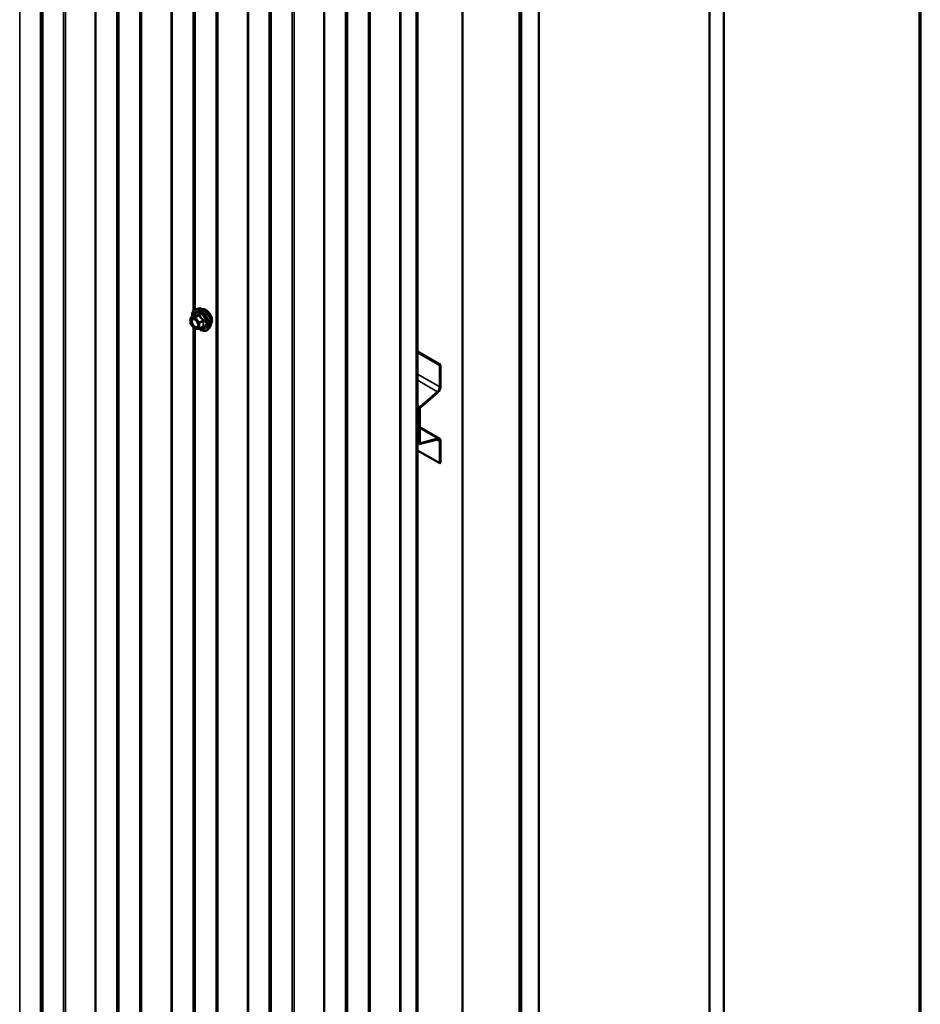
# Model space of a CAD drawing. Units: inches. Extents: x 0.9 to 50.1, y 0.9 to 32.1.
# Drawn here: x 46.7 to 50.1, y 20.8 to 24.5 of the extents above; entities that cross this region are included whole.
import ezdxf

# ---------------------------------------------------------------- set-up
doc = ezdxf.new("R2010")
doc.units = ezdxf.units.IN
doc.header["$LTSCALE"] = 3
doc.header["$MEASUREMENT"] = 0
doc.layers.get('0').update_dxf_attribs({"lineweight": 13})
for name, color, linetype, lineweight in [('Border (ANSI)', 7, 'Continuous', 70), ('Visible (ANSI)', 7, 'Continuous', 50), ('Visible Narrow (ANSI)', 7, 'Continuous', 35)]:
    doc.layers.add(name, color=color, linetype=linetype, lineweight=lineweight)

# ---------------------------------------------------------------- blocks, each defined once
blk = doc.blocks.new('Borders ATAS A Border')
at = {"layer": 'Border (ANSI)'}
blk.add_line((16.7, 0.3), (16.7, 10.7), dxfattribs=at)

msp = doc.modelspace()

# ---------------------------------------------------------------- linework, layer by layer
at = {"layer": 'Visible (ANSI)'}
for p, q in [((49.31166, 19.95776), (49.31166, 27.30623)), ((49.36469, 19.98837), (49.36469, 27.33684)), ((48.67314, 19.58911), (48.67314, 26.93758)), ((48.60049, 19.54716), (48.60049, 26.89563)), ((48.60155, 19.54777), (48.60155, 26.89624)), ((48.60579, 19.55022), (48.60579, 26.89869)), ((48.60685, 19.55083), (48.60685, 26.8993)), ((48.38835, 19.42469), (48.38835, 26.77315)), ((48.21967, 26.67576), (48.21967, 19.32729)), ((48.21627, 19.32533), (48.21627, 26.6738)), ((47.38186, 26.31318), (47.38186, 23.43744)), ((47.40017, 23.44494), (47.39132, 23.44313)), ((47.37051, 23.38886), (47.37051, 23.40838)), ((47.37186, 23.41071), (47.38658, 23.41921)), ((47.38575, 23.36896), (47.37111, 23.38717)), ((47.38186, 23.3738), (47.38186, 20.49805)), ((47.40273, 23.36927), (47.38809, 23.36796)), ((47.40384, 23.36962), (47.41856, 23.37812)), ((47.44144, 23.37345), (47.43545, 23.36669)), ((48.21967, 23.28459), (48.30571, 23.23492)), ((48.21967, 23.28141), (48.30295, 23.23332)), ((48.30295, 23.23332), (48.30571, 23.23492)), ((48.30295, 23.1519), (48.30295, 23.23332)), ((48.30571, 23.23492), (48.30571, 23.15349)), ((48.23006, 23.07683), (48.29422, 23.13373)), ((48.29494, 23.13107), (48.23077, 23.07417)), ((48.22518, 22.94275), (48.22518, 23.06668)), ((48.22794, 23.06827), (48.22794, 22.94434)), ((48.22794, 23.00077), (48.30145, 22.95832)), ((48.29422, 22.95542), (48.23006, 22.93822)), ((48.23077, 22.94171), (48.29494, 22.95891)), ((48.22711, 22.93849), (48.21967, 22.94278)), ((48.30295, 22.8659), (48.30295, 22.94732)), ((48.30571, 22.94892), (48.30571, 22.86749)), ((48.30295, 22.8659), (48.21967, 22.91398)), ((48.30571, 22.86749), (48.30295, 22.8659))]:
    msp.add_line(p, q, dxfattribs=at)
for centre, start, end in [((47.37321, 23.40838), 120, 180), ((47.37321, 23.38886), 180, 218.79398), ((47.38785, 23.37065), 218.79398, 275.10391), ((47.40249, 23.37196), 275.10391, 300)]:
    msp.add_arc(centre, 0.0027, start, end, dxfattribs=at)
for centre, major_axis, start_param, end_param in [((48.29118, 23.1451), (0.00832, 0.01442), 4.1887902, 5.4977871), ((48.29118, 23.1451), (-0.01027, -0.0178), 1.0471976, 2.3561945), ((48.23176, 23.07048), (0.00465, 0.00805), 1.0471976, 2.3561945), ((48.23176, 23.07048), (-0.0027, -0.00468), 4.1887902, 5.4977871), ((48.29118, 22.94053), (0.00832, 0.01442), 5.4977871, 6.8067841), ((48.29118, 22.94053), (0.01027, 0.0178), 5.4977871, 6.8067841), ((48.23176, 22.94654), (-0.00465, -0.00805), 5.4977871, 6.8067841), ((48.23176, 22.94654), (-0.0027, -0.00468), 5.4977871, 6.8067841)]:
    msp.add_ellipse(centre, major_axis=major_axis, ratio=0.5773503, start_param=start_param, end_param=end_param, dxfattribs=at)
for points, knots in [([(47.37703, 23.4137), (47.37673, 23.41595), (47.37658, 23.41814), (47.37661, 23.42424), (47.3772, 23.42793), (47.37948, 23.4343), (47.38118, 23.43699), (47.38543, 23.44098), (47.38795, 23.44233), (47.39092, 23.44305), (47.39112, 23.44309), (47.39132, 23.44313)], [3.4981806, 3.4981806, 3.4981806, 3.4981806, 3.6705856, 3.6705856, 3.9962193, 3.9962193, 4.3164998, 4.3164998, 4.6200015, 4.6200015, 4.6412106, 4.6412106, 4.6412106, 4.6412106]), ([(47.40017, 23.44494), (47.40286, 23.44549), (47.40574, 23.44541), (47.41187, 23.44408), (47.41514, 23.44272), (47.42164, 23.43882), (47.42488, 23.43624), (47.43093, 23.4302), (47.43374, 23.42672), (47.43868, 23.41924), (47.44081, 23.41524), (47.44419, 23.40706), (47.44543, 23.4029), (47.44691, 23.39477), (47.44713, 23.39082), (47.44645, 23.38353), (47.44556, 23.38018), (47.44333, 23.37589), (47.44246, 23.3746), (47.44144, 23.37345)], [4.6412106, 4.6412106, 4.6412106, 4.6412106, 4.9331961, 4.9331961, 5.2548298, 5.2548298, 5.5869082, 5.5869082, 5.9176966, 5.9176966, 6.247027, 6.247027, 6.5767078, 6.5767078, 6.9082666, 6.9082666, 7.2389622, 7.2389622, 7.4015612, 7.4015612, 7.4015612, 7.4015612]), ([(47.41563, 23.44228), (47.41631, 23.44242), (47.41701, 23.4425), (47.41991, 23.44262), (47.42221, 23.44222), (47.42699, 23.44048), (47.42948, 23.4391), (47.43431, 23.43551), (47.43666, 23.43329), (47.44096, 23.42828), (47.44293, 23.42548), (47.44629, 23.41957), (47.44768, 23.41646), (47.44977, 23.41024), (47.45046, 23.40712), (47.45105, 23.40117), (47.45095, 23.39834), (47.44992, 23.39326), (47.449, 23.39101), (47.44742, 23.38882), (47.44715, 23.38849), (47.44687, 23.38817)], [4.6422751, 4.6422751, 4.6422751, 4.6422751, 4.7437097, 4.7437097, 5.052704, 5.052704, 5.3784707, 5.3784707, 5.7063487, 5.7063487, 6.0329092, 6.0329092, 6.3589062, 6.3589062, 6.6855464, 6.6855464, 7.0134827, 7.0134827, 7.3386399, 7.3386399, 7.4004967, 7.4004967, 7.4004967, 7.4004967]), ([(47.38167, 23.4063), (47.3827, 23.40625), (47.38392, 23.40594), (47.38642, 23.40479), (47.38769, 23.404), (47.39022, 23.40198), (47.39147, 23.40074), (47.39384, 23.39792), (47.39494, 23.39634), (47.39685, 23.393), (47.39766, 23.39124), (47.39889, 23.38776), (47.39932, 23.38603), (47.39977, 23.38283), (47.3998, 23.38134), (47.39951, 23.37876), (47.39919, 23.37767), (47.39876, 23.3768), (47.39874, 23.37677), (47.39873, 23.37675)], [4.8090396, 4.8090396, 4.8090396, 4.8090396, 5.1334209, 5.1334209, 5.4282823, 5.4282823, 5.7257962, 5.7257962, 6.0275326, 6.0275326, 6.330802, 6.330802, 6.6323935, 6.6323935, 6.9296137, 6.9296137, 7.2247134, 7.2247134, 7.2337322, 7.2337322, 7.2337322, 7.2337322]), ([(47.38692, 23.41949), (47.38692, 23.41949), (47.38692, 23.41949), (47.38691, 23.41947), (47.38688, 23.41944), (47.38677, 23.41934), (47.38669, 23.41928), (47.38658, 23.41921)], [0.050221333, 0.050221333, 0.050221333, 0.050221333, 0.053570787, 0.053570787, 0.06338584, 0.06338584, 0.07248921, 0.07248921, 0.07248921, 0.07248921]), ([(47.43545, 23.36669), (47.43353, 23.36451), (47.43113, 23.36291), (47.42575, 23.3611), (47.42278, 23.36087), (47.41643, 23.36172), (47.41303, 23.36286), (47.40725, 23.36588), (47.40487, 23.36743), (47.40254, 23.36925)], [1.1183759, 1.1183759, 1.1183759, 1.1183759, 1.4247033, 1.4247033, 1.7274357, 1.7274357, 2.0462528, 2.0462528, 2.2704302, 2.2704302, 2.2704302, 2.2704302])]:
    msp.add_open_spline(points, degree=3, knots=knots, dxfattribs=at)
at = {"layer": 'Visible Narrow (ANSI)'}
for p, q in [((46.73164, 20.18249), (46.73164, 27.53096)), ((46.80946, 20.13756), (46.80946, 27.48603)), ((46.81086, 20.1357), (46.81086, 27.48417)), ((46.81473, 20.07165), (46.81473, 27.42012)), ((46.81754, 20.06792), (46.81754, 27.41639)), ((46.89607, 20.02258), (46.89607, 27.37105)), ((46.90253, 20.02096), (46.90253, 27.36943)), ((47.01347, 20.01872), (47.01347, 27.36719)), ((47.01669, 20.01791), (47.01669, 27.36638)), ((47.09451, 19.97299), (47.09451, 27.32145)), ((47.09591, 19.97112), (47.09591, 27.31959)), ((47.09979, 19.90707), (47.09979, 27.25554)), ((47.10259, 19.90335), (47.10259, 27.25182)), ((47.18113, 19.858), (47.18113, 27.20647)), ((47.18758, 19.85638), (47.18758, 27.20485)), ((47.29852, 19.85415), (47.29852, 27.20262)), ((47.30175, 19.85334), (47.30175, 27.20181)), ((47.46618, 19.69343), (47.46618, 27.0419)), ((47.47263, 19.69181), (47.47263, 27.04028)), ((47.58357, 19.68957), (47.58357, 27.03804)), ((47.5868, 19.68876), (47.5868, 27.03723)), ((47.66461, 19.64384), (47.66461, 26.9923)), ((47.66602, 19.64197), (47.66602, 26.99044)), ((47.66989, 19.57792), (47.66989, 26.92639)), ((47.6727, 19.5742), (47.6727, 26.92266)), ((47.75123, 19.52885), (47.75123, 26.87732)), ((47.75768, 19.52723), (47.75768, 26.8757)), ((47.86862, 19.525), (47.86862, 26.87347)), ((47.87185, 19.52419), (47.87185, 26.87266)), ((47.94967, 19.47926), (47.94967, 26.82773)), ((47.95107, 19.4774), (47.95107, 26.82587)), ((47.95494, 19.41335), (47.95494, 26.76182)), ((47.95775, 19.40962), (47.95775, 26.75809)), ((48.03628, 19.36428), (48.03628, 26.71275)), ((48.04274, 19.36266), (48.04274, 26.71113)), ((48.15368, 19.36042), (48.15368, 26.70889)), ((48.1569, 19.35961), (48.1569, 26.70808)), ((47.38484, 23.44027), (47.38484, 26.30948)), ((47.38764, 23.44193), (47.38764, 26.30735)), ((47.3713, 23.40727), (47.38594, 23.40858)), ((47.3713, 23.38776), (47.3713, 23.40727)), ((47.37226, 23.41084), (47.38671, 23.41918)), ((47.38689, 23.41214), (47.37226, 23.41084)), ((47.38594, 23.40858), (47.40058, 23.39037)), ((47.40135, 23.42049), (47.38689, 23.41214)), ((47.3888, 23.41104), (47.40326, 23.41939)), ((47.40344, 23.39283), (47.3888, 23.41104)), ((47.4179, 23.40118), (47.40344, 23.39283)), ((47.4044, 23.39037), (47.41885, 23.39872)), ((47.38594, 23.36955), (47.3713, 23.38776)), ((47.38484, 20.50089), (47.38484, 23.37009)), ((47.40058, 23.37086), (47.38594, 23.36955)), ((47.38764, 20.50255), (47.38764, 23.36796)), ((47.40058, 23.39037), (47.40058, 23.37086)), ((47.4044, 23.37086), (47.4044, 23.39037)), ((47.41885, 23.3792), (47.4044, 23.37086)), ((48.21967, 23.19998), (48.30295, 23.1519)), ((48.21967, 23.17678), (48.29422, 23.13373)), ((48.21967, 23.08283), (48.23006, 23.07683)), ((48.21967, 23.06987), (48.22518, 23.06668)), ((48.29494, 22.95891), (48.22794, 22.99759)), ((48.29061, 22.95445), (48.30295, 22.94732)), ((48.21967, 22.94593), (48.22518, 22.94275)), ((48.23077, 22.94171), (48.22807, 22.94327))]:
    msp.add_line(p, q, dxfattribs=at)
for centre, major_axis, ratio, start_param, end_param in [((47.40779, 23.40168), (-0.02175, 0.03767), 0.5773503, 2.2016566, 7.2194205), ((47.40779, 23.40168), (0.01824, -0.03159), 0.5773503, 5.4975062, 10.2104571), ((47.40655, 23.40096), (-0.01583, 0.02742), 0.5773503, 2.5227558, 6.9020222), ((47.40913, 23.40245), (-0.02247, 0.03893), 0.5773503, 3.3322137, 6.0925643), ((47.41682, 23.4069), (-0.02102, 0.0364), 0.5773503, 3.3322137, 6.0925643), ((47.42794, 23.41332), (-0.01594, 0.0276), 0.5773503, 3.3535374, 6.0712406), ((47.37321, 23.40838), (-0.0027, 0), 0.5773503, 0, 0.7853982), ((47.37321, 23.40838), (-0.00024, 0.00269), 0.7886751, 0.3508794, 1.9216757), ((47.37321, 23.40838), (-0.00135, 0.00234), 0.5773503, 6.0213859, 6.2831853), ((47.38785, 23.40968), (-0.00024, 0.00269), 0.7886751, 0.3508794, 1.9216757), ((47.38785, 23.40968), (0.0021, 0.00169), 0.2113249, 0.938882, 2.5096783), ((47.38576, 23.42164), (-0.00063, -0.00263), 0.9349583, 0.6381218, 1.5847384), ((47.38785, 23.40968), (-0.00135, 0.00234), 0.5773503, 4.9741884, 6.0213859), ((47.4004, 23.42295), (0.0006, -0.00263), 0.5541429, 0.2566768, 1.2032934), ((47.40421, 23.42075), (-0.0025, -0.00101), 0.3899094, 1.028375, 1.9749917), ((47.41885, 23.40254), (0.00158, 0.00219), 0.009094, 4.0502968, 4.9969134), ((47.42076, 23.39762), (-0.00261, 0.00067), 0.3546411, 4.671027, 5.6176437), ((47.37321, 23.38886), (-0.0027, 0), 0.5773503, 0, 0.7853982), ((47.37321, 23.38886), (-0.0021, -0.00169), 0.2113249, 5.651271, 6.2831853), ((47.38785, 23.37065), (-0.0021, -0.00169), 0.2113249, 5.651271, 6.2831853), ((47.38785, 23.37065), (0.00024, -0.00269), 0.7886751, 5.0632684, 6.2831853), ((47.39175, 23.37479), (0.00024, -0.00269), 0.7888464, 0.810455, 1.9206973), ((47.40249, 23.39148), (-0.0021, -0.00169), 0.2113249, 4.0804747, 5.651271), ((47.40249, 23.39148), (0.0027, 0), 0.5773503, 3.9269908, 5.4977871), ((47.40249, 23.37196), (-0.0027, 0), 0.5773503, 0.7853982, 2.3561945), ((47.40249, 23.37196), (0.00024, -0.00269), 0.7886751, 5.0632684, 6.2831853), ((47.40249, 23.39148), (-0.00135, 0.00234), 0.5773503, 3.9269908, 4.9741884), ((47.40249, 23.37196), (0.00135, -0.00234), 0.5773503, 0, 0.7853982), ((47.41885, 23.37538), (-0.0006, 0.00263), 0.5541429, 5.5932454, 6.1714459), ((47.42076, 23.3781), (0.00254, 0.00093), 0.7354565, 1.175016, 2.1216326)]:
    msp.add_ellipse(centre, major_axis=major_axis, ratio=ratio, start_param=start_param, end_param=end_param, dxfattribs=at)
msp.add_ellipse((47.38594, 23.38907), major_axis=(0.01032, -0.01788), ratio=0.5773503, dxfattribs=at)
for points, knots in [([(47.38166, 23.4063), (47.38129, 23.40632), (47.38092, 23.40631), (47.38056, 23.40628), (47.37984, 23.40622), (47.37915, 23.40605), (47.37751, 23.40534), (47.37665, 23.40465), (47.37516, 23.40264), (47.3746, 23.40126), (47.37401, 23.39784), (47.37405, 23.39575), (47.37489, 23.39113), (47.37575, 23.3886), (47.37822, 23.3836), (47.37988, 23.38117), (47.38379, 23.37689), (47.38608, 23.37515), (47.3901, 23.3733), (47.39188, 23.37293), (47.39345, 23.37307)], [-0.02581496, -0.02581496, -0.02581496, -0.02581496, 0, 0, 0, 0.05177826, 0.05177826, 0.13462346, 0.13462346, 0.23060447, 0.23060447, 0.33967028, 0.33967028, 0.45806676, 0.45806676, 0.58435367, 0.58435367, 0.7228785, 0.7228785, 0.83564392, 0.83564392, 0.83564392, 0.83564392]), ([(47.39366, 23.37589), (47.39229, 23.37577), (47.39075, 23.37608), (47.38726, 23.37769), (47.38528, 23.3792), (47.38188, 23.38291), (47.38045, 23.38502), (47.3783, 23.38936), (47.37756, 23.39155), (47.37683, 23.39555), (47.37679, 23.39737), (47.37731, 23.40034), (47.37779, 23.40153), (47.37908, 23.40327), (47.37983, 23.40387), (47.38126, 23.40449), (47.38185, 23.40463), (47.38247, 23.40469), (47.38344, 23.40478), (47.3845, 23.40465), (47.38734, 23.40375), (47.3892, 23.40264), (47.39128, 23.4008), (47.39162, 23.40048), (47.39195, 23.40014)], [-0.8356439, -0.8356439, -0.8356439, -0.8356439, -0.7228785, -0.7228785, -0.5843537, -0.5843537, -0.4580668, -0.4580668, -0.3396703, -0.3396703, -0.2306045, -0.2306045, -0.1346235, -0.1346235, -0.0517783, -0.0517783, 0, 0, 0, 0.0802803, 0.0802803, 0.2087287, 0.2087287, 0.2342322, 0.2342322, 0.2342322, 0.2342322]), ([(47.38658, 23.41921), (47.38659, 23.41922), (47.38659, 23.41922), (47.38665, 23.41925), (47.38669, 23.41923), (47.38671, 23.41918)], [0.07248921, 0.07248921, 0.07248921, 0.07248921, 0.074882683, 0.074882683, 0.097231966, 0.097231966, 0.097231966, 0.097231966]), ([(47.38822, 23.42109), (47.38808, 23.42114), (47.38793, 23.42113), (47.38755, 23.42095), (47.38732, 23.42071), (47.38694, 23.42007), (47.38679, 23.41973), (47.38665, 23.4193), (47.38664, 23.41927), (47.38663, 23.41924)], [-0.097231966, -0.097231966, -0.097231966, -0.097231966, -0.074882683, -0.074882683, -0.041601491, -0.041601491, -0.016000573, -0.016000573, -0.014137847, -0.014137847, -0.014137847, -0.014137847]), ([(47.38671, 23.41918), (47.38712, 23.41909), (47.38756, 23.41901), (47.38924, 23.4188), (47.39071, 23.41879), (47.39249, 23.41894), (47.39426, 23.4191), (47.39633, 23.41943), (47.39947, 23.42007), (47.4004, 23.42027), (47.40135, 23.42049)], [0.38063897, 0.38063897, 0.38063897, 0.38063897, 0.43999117, 0.43999117, 0.58703534, 0.58703534, 0.58703534, 0.73407951, 0.73407951, 0.79343171, 0.79343171, 0.79343171, 0.79343171]), ([(47.40197, 23.42232), (47.40107, 23.42208), (47.40018, 23.42186), (47.39721, 23.42117), (47.39526, 23.42081), (47.39361, 23.42067), (47.39195, 23.42052), (47.39058, 23.42057), (47.38901, 23.42086), (47.3886, 23.42097), (47.38822, 23.42109)], [-0.79343171, -0.79343171, -0.79343171, -0.79343171, -0.73407951, -0.73407951, -0.58703534, -0.58703534, -0.58703534, -0.43999117, -0.43999117, -0.38063897, -0.38063897, -0.38063897, -0.38063897]), ([(47.40135, 23.42049), (47.40151, 23.42054), (47.40168, 23.42057), (47.40208, 23.42061), (47.40231, 23.42059), (47.40276, 23.42041), (47.40296, 23.42023), (47.40318, 23.4198), (47.40323, 23.41961), (47.40326, 23.41939)], [0, 0, 0, 0, 0.016000573, 0.016000573, 0.041601491, 0.041601491, 0.074882683, 0.074882683, 0.097231966, 0.097231966, 0.097231966, 0.097231966]), ([(47.40556, 23.42025), (47.40543, 23.42061), (47.40525, 23.42095), (47.40471, 23.42168), (47.4043, 23.42201), (47.40348, 23.42236), (47.4031, 23.42243), (47.40247, 23.42242), (47.40222, 23.42238), (47.40197, 23.42232)], [-0.097231966, -0.097231966, -0.097231966, -0.097231966, -0.074882683, -0.074882683, -0.041601491, -0.041601491, -0.016000573, -0.016000573, 0, 0, 0, 0]), ([(47.40326, 23.41939), (47.40366, 23.41839), (47.4041, 23.41739), (47.40579, 23.41397), (47.40726, 23.4116), (47.40903, 23.40939), (47.4108, 23.40719), (47.41287, 23.40515), (47.41602, 23.40258), (47.41695, 23.40186), (47.4179, 23.40118)], [0.38107627, 0.38107627, 0.38107627, 0.38107627, 0.44043934, 0.44043934, 0.58748351, 0.58748351, 0.58748351, 0.73452768, 0.73452768, 0.79389075, 0.79389075, 0.79389075, 0.79389075]), ([(47.41931, 23.40314), (47.41839, 23.40377), (47.41748, 23.40442), (47.41445, 23.40679), (47.41249, 23.40866), (47.41084, 23.41072), (47.40918, 23.41278), (47.40784, 23.41502), (47.40632, 23.41831), (47.40592, 23.41928), (47.40556, 23.42025)], [-0.79389075, -0.79389075, -0.79389075, -0.79389075, -0.73452768, -0.73452768, -0.58748351, -0.58748351, -0.58748351, -0.44043934, -0.44043934, -0.38107627, -0.38107627, -0.38107627, -0.38107627]), ([(47.41885, 23.39872), (47.41858, 23.39766), (47.41833, 23.3966), (47.4176, 23.39296), (47.4173, 23.39043), (47.4173, 23.38807), (47.4173, 23.3857), (47.4176, 23.38352), (47.41833, 23.38072), (47.41858, 23.37995), (47.41885, 23.3792)], [0.38107627, 0.38107627, 0.38107627, 0.38107627, 0.44043934, 0.44043934, 0.58748351, 0.58748351, 0.58748351, 0.73452768, 0.73452768, 0.79389075, 0.79389075, 0.79389075, 0.79389075]), ([(47.4179, 23.40118), (47.41806, 23.40111), (47.41821, 23.40102), (47.41857, 23.40077), (47.41874, 23.40057), (47.41902, 23.40007), (47.41908, 23.39974), (47.41902, 23.39918), (47.41895, 23.39895), (47.41885, 23.39872)], [0, 0, 0, 0, 0.016000573, 0.016000573, 0.041601491, 0.041601491, 0.074882683, 0.074882683, 0.097231966, 0.097231966, 0.097231966, 0.097231966]), ([(47.42111, 23.39852), (47.42122, 23.39889), (47.42127, 23.39929), (47.42126, 23.40027), (47.42112, 23.40087), (47.42064, 23.40184), (47.42035, 23.40222), (47.4198, 23.40278), (47.41956, 23.40297), (47.41931, 23.40314)], [-0.097231966, -0.097231966, -0.097231966, -0.097231966, -0.074882683, -0.074882683, -0.041601491, -0.041601491, -0.016000573, -0.016000573, 0, 0, 0, 0]), ([(47.42111, 23.38018), (47.42082, 23.38089), (47.42055, 23.38162), (47.41977, 23.38426), (47.41945, 23.38631), (47.41945, 23.38852), (47.41945, 23.39072), (47.41977, 23.39309), (47.42055, 23.39651), (47.42082, 23.39751), (47.42111, 23.39852)], [-0.79389075, -0.79389075, -0.79389075, -0.79389075, -0.73452768, -0.73452768, -0.58748351, -0.58748351, -0.58748351, -0.44043934, -0.44043934, -0.38107627, -0.38107627, -0.38107627, -0.38107627]), ([(47.39345, 23.37307), (47.39473, 23.37319), (47.39589, 23.37364), (47.3976, 23.37499), (47.39823, 23.37578), (47.39872, 23.37674)], [-0.83564392, -0.83564392, -0.83564392, -0.83564392, -0.74414261, -0.74414261, -0.67101227, -0.67101227, -0.67101227, -0.67101227]), ([(47.39854, 23.38873), (47.39862, 23.38842), (47.3987, 23.38812), (47.39932, 23.38536), (47.39938, 23.38303), (47.39855, 23.37934), (47.39773, 23.37793), (47.39577, 23.37638), (47.39476, 23.37599), (47.39366, 23.37589)], [0.46304172, 0.46304172, 0.46304172, 0.46304172, 0.47998326, 0.47998326, 0.61751594, 0.61751594, 0.74414261, 0.74414261, 0.83564392, 0.83564392, 0.83564392, 0.83564392]), ([(47.41885, 23.3792), (47.41892, 23.37912), (47.41898, 23.37904), (47.41907, 23.37882), (47.41907, 23.37869), (47.41894, 23.3784), (47.41878, 23.37825), (47.41856, 23.37812)], [0, 0, 0, 0, 0.016000573, 0.016000573, 0.041601491, 0.041601491, 0.07248921, 0.07248921, 0.07248921, 0.07248921]), ([(47.41931, 23.37763), (47.41966, 23.3777), (47.41998, 23.3778), (47.42066, 23.37815), (47.42096, 23.37843), (47.42125, 23.37902), (47.42129, 23.37931), (47.42124, 23.3798), (47.42119, 23.37999), (47.42111, 23.38018)], [-0.097231966, -0.097231966, -0.097231966, -0.097231966, -0.074882683, -0.074882683, -0.041601491, -0.041601491, -0.016000573, -0.016000573, 0, 0, 0, 0])]:
    msp.add_open_spline(points, degree=3, knots=knots, dxfattribs=at)
msp.add_open_spline([(47.41687, 23.37714), (47.41766, 23.37729), (47.41848, 23.37745), (47.41931, 23.37763)], degree=3, dxfattribs=at)

# ---------------------------------------------------------------- block references
at = {"xscale": 3, "yscale": 3, "zscale": 3}
msp.add_blockref('Borders ATAS A Border', (0, 0), dxfattribs=at)

doc.saveas('drawing.dxf')
